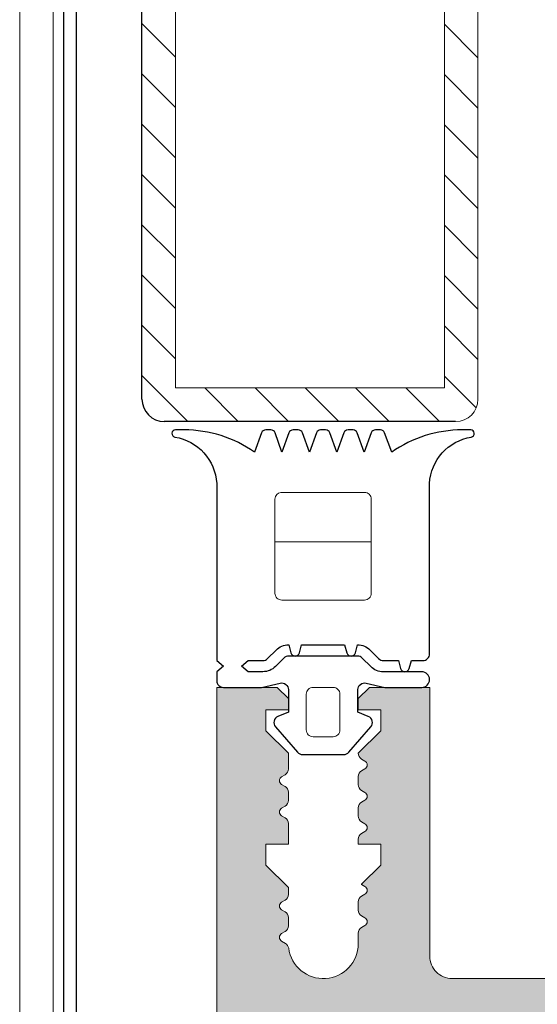
# Model space of a CAD drawing. Units: millimetres. Extents: x 2156 to 4355, y 1125 to 2339.
# Drawn here: x 2181 to 2181, y 1182 to 1182 of the extents above; entities that cross this region are included whole.
import ezdxf

# ---------------------------------------------------------------- set-up
doc = ezdxf.new("R2010")
doc.units = ezdxf.units.MM
doc.linetypes.add('ACAD_ISO03W100', pattern=[30, 12, -18])
for name, color, linetype, lineweight in [('00_PERFILES', 7, 'Continuous', 9), ('juntas', 7, 'Continuous', 9), ('perfiles', 7, 'Continuous', 15)]:
    doc.layers.add(name, color=color, linetype=linetype, lineweight=lineweight)
for name, color, linetype in [('AISLANTE', 2, 'Continuous'), ('impermeabil.', 2, 'Continuous'), ('SOMBREADO PERFILES', 254, 'Continuous')]:
    doc.layers.add(name, color=color, linetype=linetype)

msp = doc.modelspace()

# ---------------------------------------------------------------- hatches: boundary and pattern name
at = {"layer": 'SOMBREADO PERFILES'}
h = msp.add_hatch(color=256, dxfattribs=at)
edge = h.paths.add_edge_path()
edge.add_arc((2181.294086, 1182.33822), 0.00156, 180, 352.311, ccw=False)
edge.add_line((2181.292526, 1182.33822), (2181.292526, 1182.338681))
edge.add_arc((2181.292226, 1182.338681), 0.0003, 360, 420)
edge.add_line((2181.292376, 1182.338941), (2181.292226, 1182.339027))
edge.add_arc((2181.292326, 1182.339201), 0.0002, 120, 240, ccw=False)
edge.add_line((2181.292226, 1182.339374), (2181.292376, 1182.339461))
edge.add_arc((2181.292226, 1182.33972), 0.0003, 300, 360)
edge.add_line((2181.292526, 1182.33972), (2181.292526, 1182.340081))
edge.add_arc((2181.292226, 1182.340081), 0.0003, 360, 420)
edge.add_line((2181.292376, 1182.340341), (2181.292226, 1182.340427))
edge.add_arc((2181.292326, 1182.340601), 0.0002, 120, 240, ccw=False)
edge.add_line((2181.292226, 1182.340774), (2181.292376, 1182.340861))
edge.add_arc((2181.292226, 1182.34112), 0.0003, 300, 302.6871)
edge.add_line((2181.292388, 1182.340868), (2181.291526, 1182.341727))
edge.add_line((2181.291526, 1182.341727), (2181.291526, 1182.34266))
edge.add_line((2181.291526, 1182.34266), (2181.292526, 1182.34266))
edge.add_line((2181.292526, 1182.34266), (2181.292526, 1182.342881))
edge.add_arc((2181.292226, 1182.342881), 0.0003, 0, 60)
edge.add_line((2181.292376, 1182.343141), (2181.292226, 1182.343227))
edge.add_arc((2181.292326, 1182.343401), 0.0002, 120, 240, ccw=False)
edge.add_line((2181.292226, 1182.343574), (2181.292376, 1182.343661))
edge.add_arc((2181.292226, 1182.34392), 0.0003, 300, 360)
edge.add_line((2181.292526, 1182.34392), (2181.292526, 1182.344281))
edge.add_arc((2181.292226, 1182.344281), 0.0003, 360, 420)
edge.add_line((2181.292376, 1182.344541), (2181.292226, 1182.344627))
edge.add_arc((2181.292326, 1182.344801), 0.0002, 120, 240, ccw=False)
edge.add_line((2181.292226, 1182.344974), (2181.292376, 1182.345061))
edge.add_arc((2181.292226, 1182.34532), 0.0003, 300, 360)
edge.add_line((2181.292526, 1182.34532), (2181.292526, 1182.345681))
edge.add_arc((2181.292226, 1182.345681), 0.0003, 360, 420)
edge.add_line((2181.292376, 1182.345941), (2181.292226, 1182.346027))
edge.add_arc((2181.292326, 1182.346201), 0.0002, 120, 240, ccw=False)
edge.add_line((2181.292226, 1182.346374), (2181.292376, 1182.346461))
edge.add_arc((2181.292226, 1182.34672), 0.0003, 300, 361.9367)
edge.add_line((2181.292526, 1182.34673), (2181.291526, 1182.347727))
edge.add_line((2181.291526, 1182.347727), (2181.291526, 1182.34866))
edge.add_line((2181.291526, 1182.34866), (2181.292526, 1182.34866))
edge.add_line((2181.292526, 1182.34866), (2181.292526, 1182.34916))
edge.add_line((2181.292526, 1182.34916), (2181.292026, 1182.34966))
edge.add_line((2181.292026, 1182.34966), (2181.289336, 1182.34966))
edge.add_line((2181.289336, 1182.34966), (2181.289336, 1182.33766))
edge.add_arc((2181.288336, 1182.33766), 0.001, -90, 0, ccw=False)
edge.add_line((2181.288336, 1182.33666), (2181.283886, 1182.33666))
edge.add_line((2181.283886, 1182.33666), (2181.283586, 1182.33636))
edge.add_line((2181.283586, 1182.33636), (2181.283286, 1182.33666))
edge.add_line((2181.283286, 1182.33666), (2181.278836, 1182.33666))
edge.add_arc((2181.278836, 1182.33766), 0.001, 180, 270, ccw=False)
edge.add_line((2181.277836, 1182.33766), (2181.277836, 1182.36666))
edge.add_line((2181.277836, 1182.36666), (2181.276136, 1182.36666))
edge.add_line((2181.276136, 1182.36666), (2181.274952, 1182.365476))
edge.add_arc((2181.275236, 1182.36538), 0.0003, 161.2878, 240)
edge.add_line((2181.275086, 1182.36512), (2181.275236, 1182.365033))
edge.add_arc((2181.275136, 1182.36486), 0.0002, -60, 60, ccw=False)
edge.add_line((2181.275236, 1182.364687), (2181.275086, 1182.3646))
edge.add_arc((2181.275236, 1182.364341), 0.0003, 120, 180)
edge.add_line((2181.274936, 1182.364341), (2181.274936, 1182.36358))
edge.add_arc((2181.275236, 1182.36358), 0.0003, 180, 240)
edge.add_line((2181.275086, 1182.36332), (2181.275236, 1182.363233))
edge.add_arc((2181.275136, 1182.36306), 0.0002, -60, 60, ccw=False)
edge.add_line((2181.275236, 1182.362887), (2181.275086, 1182.3628))
edge.add_arc((2181.275236, 1182.362541), 0.0003, 120, 180)
edge.add_line((2181.274936, 1182.362541), (2181.274936, 1182.36178))
edge.add_arc((2181.275236, 1182.36178), 0.0003, 180, 240)
edge.add_line((2181.275086, 1182.36152), (2181.275236, 1182.361433))
edge.add_arc((2181.275136, 1182.36126), 0.0002, -60, 60, ccw=False)
edge.add_line((2181.275236, 1182.361087), (2181.275086, 1182.361))
edge.add_arc((2181.275236, 1182.360741), 0.0003, 120, 180)
edge.add_line((2181.274936, 1182.360741), (2181.274936, 1182.35998))
edge.add_arc((2181.275236, 1182.35998), 0.0003, 180, 240)
edge.add_line((2181.275086, 1182.35972), (2181.275236, 1182.359633))
edge.add_arc((2181.275136, 1182.35946), 0.0002, -60, 60, ccw=False)
edge.add_line((2181.275236, 1182.359287), (2181.275086, 1182.3592))
edge.add_arc((2181.275236, 1182.358941), 0.0003, 120, 180)
edge.add_line((2181.274936, 1182.358941), (2181.274936, 1182.35818))
edge.add_arc((2181.275236, 1182.35818), 0.0003, 180, 240)
edge.add_line((2181.275086, 1182.35792), (2181.275236, 1182.357833))
edge.add_arc((2181.275136, 1182.35766), 0.0002, -60, 60, ccw=False)
edge.add_line((2181.275236, 1182.357487), (2181.275086, 1182.3574))
edge.add_arc((2181.275236, 1182.357141), 0.0003, 120, 180)
edge.add_line((2181.274936, 1182.357141), (2181.274936, 1182.35638))
edge.add_arc((2181.275236, 1182.35638), 0.0003, 180, 240)
edge.add_line((2181.275086, 1182.35612), (2181.275236, 1182.356033))
edge.add_arc((2181.275136, 1182.35586), 0.0002, -60, 60, ccw=False)
edge.add_line((2181.275236, 1182.355687), (2181.275086, 1182.3556))
edge.add_arc((2181.275236, 1182.355341), 0.0003, 120, 180)
edge.add_line((2181.274936, 1182.355341), (2181.274936, 1182.35376))
edge.add_arc((2181.273436, 1182.35376), 0.0015, -90, 0, ccw=False)
edge.add_line((2181.273436, 1182.35226), (2181.272236, 1182.35226))
edge.add_arc((2181.272236, 1182.35376), 0.0015, 180, 270, ccw=False)
edge.add_line((2181.270736, 1182.35376), (2181.270736, 1182.354442))
edge.add_arc((2181.270436, 1182.354441), 0.0003, 0.2648, 59.9739)
edge.add_line((2181.270586, 1182.3547), (2181.270436, 1182.354787))
edge.add_arc((2181.270536, 1182.35496), 0.0002, 120, 240, ccw=False)
edge.add_line((2181.270436, 1182.355133), (2181.270586, 1182.35522))
edge.add_arc((2181.270436, 1182.35548), 0.0003, 300, 360)
edge.add_line((2181.270736, 1182.35548), (2181.270736, 1182.356241))
edge.add_arc((2181.270436, 1182.356241), 0.0003, 0, 60)
edge.add_line((2181.270586, 1182.3565), (2181.270436, 1182.356587))
edge.add_arc((2181.270536, 1182.35676), 0.0002, 120, 240, ccw=False)
edge.add_line((2181.270436, 1182.356933), (2181.270586, 1182.35702))
edge.add_arc((2181.270436, 1182.35728), 0.0003, 300, 360)
edge.add_line((2181.270736, 1182.35728), (2181.270736, 1182.358041))
edge.add_arc((2181.270436, 1182.358041), 0.0003, 0, 60)
edge.add_line((2181.270586, 1182.3583), (2181.270436, 1182.358387))
edge.add_arc((2181.270536, 1182.35856), 0.0002, 120, 240, ccw=False)
edge.add_line((2181.270436, 1182.358733), (2181.270586, 1182.35882))
edge.add_arc((2181.270436, 1182.35908), 0.0003, 300, 360)
edge.add_line((2181.270736, 1182.35908), (2181.270736, 1182.359841))
edge.add_arc((2181.270436, 1182.359841), 0.0003, 0, 60)
edge.add_line((2181.270586, 1182.3601), (2181.270436, 1182.360187))
edge.add_arc((2181.270536, 1182.36036), 0.0002, 120, 240, ccw=False)
edge.add_line((2181.270436, 1182.360533), (2181.270586, 1182.36062))
edge.add_arc((2181.270436, 1182.36088), 0.0003, 300, 360)
edge.add_line((2181.270736, 1182.36088), (2181.270736, 1182.361641))
edge.add_arc((2181.270436, 1182.361641), 0.0003, 0, 60)
edge.add_line((2181.270586, 1182.3619), (2181.270436, 1182.361987))
edge.add_arc((2181.270536, 1182.36216), 0.0002, 120, 240, ccw=False)
edge.add_line((2181.270436, 1182.362333), (2181.270586, 1182.36242))
edge.add_arc((2181.270436, 1182.36268), 0.0003, 300, 360)
edge.add_line((2181.270736, 1182.36268), (2181.270736, 1182.363441))
edge.add_arc((2181.270436, 1182.363441), 0.0003, 0, 60)
edge.add_line((2181.270586, 1182.3637), (2181.270436, 1182.363787))
edge.add_arc((2181.270536, 1182.36396), 0.0002, 120, 240, ccw=False)
edge.add_line((2181.270436, 1182.364133), (2181.270586, 1182.36422))
edge.add_arc((2181.270436, 1182.36448), 0.0003, 300, 360)
edge.add_line((2181.270736, 1182.36448), (2181.270736, 1182.36546))
edge.add_line((2181.270736, 1182.36546), (2181.269536, 1182.36666))
edge.add_line((2181.269536, 1182.36666), (2181.267836, 1182.36666))
edge.add_line((2181.267836, 1182.36666), (2181.267836, 1182.33766))
edge.add_arc((2181.266836, 1182.33766), 0.001, 270, 360, ccw=False)
edge.add_line((2181.266836, 1182.33666), (2181.262386, 1182.33666))
edge.add_line((2181.262386, 1182.33666), (2181.262086, 1182.33636))
edge.add_line((2181.262086, 1182.33636), (2181.261786, 1182.33666))
edge.add_line((2181.261786, 1182.33666), (2181.257336, 1182.33666))
edge.add_arc((2181.257336, 1182.33766), 0.001, 180, 270, ccw=False)
edge.add_line((2181.256336, 1182.33766), (2181.256336, 1182.34966))
edge.add_line((2181.256336, 1182.34966), (2181.253646, 1182.34966))
edge.add_line((2181.253646, 1182.34966), (2181.253146, 1182.34916))
edge.add_line((2181.253146, 1182.34916), (2181.253146, 1182.34866))
edge.add_line((2181.253146, 1182.34866), (2181.254146, 1182.34866))
edge.add_line((2181.254146, 1182.34866), (2181.254146, 1182.347727))
edge.add_line((2181.254146, 1182.347727), (2181.253146, 1182.34673))
edge.add_arc((2181.253446, 1182.34672), 0.0003, 178.0633, 240)
edge.add_line((2181.253296, 1182.346461), (2181.253446, 1182.346374))
edge.add_arc((2181.253346, 1182.346201), 0.0002, -60, 60, ccw=False)
edge.add_line((2181.253446, 1182.346027), (2181.253296, 1182.345941))
edge.add_arc((2181.253446, 1182.345681), 0.0003, 120, 180)
edge.add_line((2181.253146, 1182.345681), (2181.253146, 1182.34532))
edge.add_arc((2181.253446, 1182.34532), 0.0003, 180, 240)
edge.add_line((2181.253296, 1182.345061), (2181.253446, 1182.344974))
edge.add_arc((2181.253346, 1182.344801), 0.0002, -60, 60, ccw=False)
edge.add_line((2181.253446, 1182.344627), (2181.253296, 1182.344541))
edge.add_arc((2181.253446, 1182.344281), 0.0003, 120, 180)
edge.add_line((2181.253146, 1182.344281), (2181.253146, 1182.34392))
edge.add_arc((2181.253446, 1182.34392), 0.0003, 180, 240)
edge.add_line((2181.253296, 1182.343661), (2181.253446, 1182.343574))
edge.add_arc((2181.253346, 1182.343401), 0.0002, -60, 60, ccw=False)
edge.add_line((2181.253446, 1182.343227), (2181.253296, 1182.343141))
edge.add_arc((2181.253446, 1182.342881), 0.0003, 120, 180)
edge.add_line((2181.253146, 1182.342881), (2181.253146, 1182.34266))
edge.add_line((2181.253146, 1182.34266), (2181.254146, 1182.34266))
edge.add_line((2181.254146, 1182.34266), (2181.254146, 1182.341727))
edge.add_line((2181.254146, 1182.341727), (2181.253284, 1182.340868))
edge.add_arc((2181.253446, 1182.34112), 0.0003, 237.3129, 240)
edge.add_line((2181.253296, 1182.340861), (2181.253446, 1182.340774))
edge.add_arc((2181.253346, 1182.340601), 0.0002, -60, 60, ccw=False)
edge.add_line((2181.253446, 1182.340427), (2181.253296, 1182.340341))
edge.add_arc((2181.253446, 1182.340081), 0.0003, 120, 180)
edge.add_line((2181.253146, 1182.340081), (2181.253146, 1182.33972))
edge.add_arc((2181.253446, 1182.33972), 0.0003, 180, 240)
edge.add_line((2181.253296, 1182.339461), (2181.253446, 1182.339374))
edge.add_arc((2181.253346, 1182.339201), 0.0002, -60, 60, ccw=False)
edge.add_line((2181.253446, 1182.339027), (2181.253296, 1182.338941))
edge.add_arc((2181.253446, 1182.338681), 0.0003, 120, 180)
edge.add_line((2181.253146, 1182.338681), (2181.253146, 1182.33822))
edge.add_arc((2181.251586, 1182.33822), 0.00156, -172.311, 0, ccw=False)
edge.add_arc((2181.249743, 1182.337971), 0.0003, 7.689, 60)
edge.add_line((2181.249893, 1182.338231), (2181.249726, 1182.338327))
edge.add_arc((2181.249826, 1182.338501), 0.0002, 120, 240, ccw=False)
edge.add_line((2181.249726, 1182.338674), (2181.249876, 1182.338761))
edge.add_arc((2181.249726, 1182.33902), 0.0003, 300, 360)
edge.add_line((2181.250026, 1182.33902), (2181.250026, 1182.339381))
edge.add_arc((2181.249726, 1182.339381), 0.0003, 360, 420)
edge.add_line((2181.249876, 1182.339641), (2181.249726, 1182.339727))
edge.add_arc((2181.249826, 1182.339901), 0.0002, 120, 240, ccw=False)
edge.add_line((2181.249726, 1182.340074), (2181.249876, 1182.340161))
edge.add_arc((2181.249726, 1182.34042), 0.0003, 300, 360)
edge.add_line((2181.250026, 1182.34042), (2181.250026, 1182.34073))
edge.add_line((2181.250026, 1182.34073), (2181.249026, 1182.341727))
edge.add_line((2181.249026, 1182.341727), (2181.249026, 1182.34266))
edge.add_line((2181.249026, 1182.34266), (2181.250026, 1182.34266))
edge.add_line((2181.250026, 1182.34266), (2181.250026, 1182.343581))
edge.add_arc((2181.249726, 1182.343581), 0.0003, 360, 420)
edge.add_line((2181.249876, 1182.343841), (2181.249726, 1182.343927))
edge.add_arc((2181.249826, 1182.344101), 0.0002, 120, 240, ccw=False)
edge.add_line((2181.249726, 1182.344274), (2181.249876, 1182.344361))
edge.add_arc((2181.249726, 1182.34462), 0.0003, 300, 360)
edge.add_line((2181.250026, 1182.34462), (2181.250026, 1182.344981))
edge.add_arc((2181.249726, 1182.344981), 0.0003, 360, 420)
edge.add_line((2181.249876, 1182.345241), (2181.249726, 1182.345327))
edge.add_arc((2181.249826, 1182.345501), 0.0002, 120, 240, ccw=False)
edge.add_line((2181.249726, 1182.345674), (2181.249876, 1182.345761))
edge.add_arc((2181.249726, 1182.34602), 0.0003, 300, 360)
edge.add_line((2181.250026, 1182.34602), (2181.250026, 1182.34673))
edge.add_line((2181.250026, 1182.34673), (2181.249026, 1182.347727))
edge.add_line((2181.249026, 1182.347727), (2181.249026, 1182.34866))
edge.add_line((2181.249026, 1182.34866), (2181.250026, 1182.34866))
edge.add_line((2181.250026, 1182.34866), (2181.250026, 1182.34916))
edge.add_line((2181.250026, 1182.34916), (2181.249526, 1182.34966))
edge.add_line((2181.249526, 1182.34966), (2181.246836, 1182.34966))
edge.add_line((2181.246836, 1182.34966), (2181.246836, 1182.28516))
edge.add_arc((2181.247336, 1182.28516), 0.0005, 180, 270)
edge.add_line((2181.247336, 1182.28466), (2181.298336, 1182.28466))
edge.add_arc((2181.298336, 1182.28516), 0.0005, 270, 360)
edge.add_line((2181.298836, 1182.28516), (2181.298836, 1182.34966))
edge.add_line((2181.298836, 1182.34966), (2181.296146, 1182.34966))
edge.add_line((2181.296146, 1182.34966), (2181.295646, 1182.34916))
edge.add_line((2181.295646, 1182.34916), (2181.295646, 1182.34866))
edge.add_line((2181.295646, 1182.34866), (2181.296646, 1182.34866))
edge.add_line((2181.296646, 1182.34866), (2181.296646, 1182.347727))
edge.add_line((2181.296646, 1182.347727), (2181.295646, 1182.34673))
edge.add_line((2181.295646, 1182.34673), (2181.295646, 1182.34602))
edge.add_arc((2181.295946, 1182.34602), 0.0003, 180, 240)
edge.add_line((2181.295796, 1182.345761), (2181.295946, 1182.345674))
edge.add_arc((2181.295846, 1182.345501), 0.0002, -60, 60, ccw=False)
edge.add_line((2181.295946, 1182.345327), (2181.295796, 1182.345241))
edge.add_arc((2181.295946, 1182.344981), 0.0003, 120, 180)
edge.add_line((2181.295646, 1182.344981), (2181.295646, 1182.34462))
edge.add_arc((2181.295946, 1182.34462), 0.0003, 180, 240)
edge.add_line((2181.295796, 1182.344361), (2181.295946, 1182.344274))
edge.add_arc((2181.295846, 1182.344101), 0.0002, -60, 60, ccw=False)
edge.add_line((2181.295946, 1182.343927), (2181.295796, 1182.343841))
edge.add_arc((2181.295946, 1182.343581), 0.0003, 120, 180)
edge.add_line((2181.295646, 1182.343581), (2181.295646, 1182.34266))
edge.add_line((2181.295646, 1182.34266), (2181.296646, 1182.34266))
edge.add_line((2181.296646, 1182.34266), (2181.296646, 1182.341727))
edge.add_line((2181.296646, 1182.341727), (2181.295646, 1182.34073))
edge.add_line((2181.295646, 1182.34073), (2181.295646, 1182.34042))
edge.add_arc((2181.295946, 1182.34042), 0.0003, 180, 240)
edge.add_line((2181.295796, 1182.340161), (2181.295946, 1182.340074))
edge.add_arc((2181.295846, 1182.339901), 0.0002, -60, 60, ccw=False)
edge.add_line((2181.295946, 1182.339727), (2181.295796, 1182.339641))
edge.add_arc((2181.295946, 1182.339381), 0.0003, 120, 180)
edge.add_line((2181.295646, 1182.339381), (2181.295646, 1182.33902))
edge.add_arc((2181.295946, 1182.33902), 0.0003, 180, 240)
edge.add_line((2181.295796, 1182.338761), (2181.295946, 1182.338674))
edge.add_arc((2181.295846, 1182.338501), 0.0002, -60, 60, ccw=False)
edge.add_line((2181.295946, 1182.338327), (2181.295779, 1182.338231))
edge.add_arc((2181.295929, 1182.337971), 0.0003, 120, 172.311)
edge = h.paths.add_edge_path(flags=16)
edge.add_line((2181.296236, 1182.28916), (2181.287336, 1182.28916))
edge.add_line((2181.287336, 1182.28916), (2181.287336, 1182.29086))
edge.add_line((2181.287336, 1182.29086), (2181.285836, 1182.29086))
edge.add_line((2181.285836, 1182.29086), (2181.285836, 1182.28916))
edge.add_line((2181.285836, 1182.28916), (2181.259836, 1182.28916))
edge.add_line((2181.259836, 1182.28916), (2181.259836, 1182.29086))
edge.add_line((2181.259836, 1182.29086), (2181.258336, 1182.29086))
edge.add_line((2181.258336, 1182.29086), (2181.258336, 1182.28916))
edge.add_line((2181.258336, 1182.28916), (2181.249436, 1182.28916))
edge.add_arc((2181.249436, 1182.28966), 0.0005, 180, 270, ccw=False)
edge.add_line((2181.248936, 1182.28966), (2181.248936, 1182.33386))
edge.add_arc((2181.249436, 1182.33386), 0.0005, 90, 180, ccw=False)
edge.add_line((2181.249436, 1182.33436), (2181.296236, 1182.33436))
edge.add_arc((2181.296236, 1182.33386), 0.0005, 0, 90, ccw=False)
edge.add_line((2181.296736, 1182.33386), (2181.296736, 1182.28966))
edge.add_arc((2181.296236, 1182.28966), 0.0005, -90, 0, ccw=False)
edge = h.paths.add_edge_path(flags=16)
edge.add_arc((2181.270836, 1182.33766), 0.001, 180, 270, ccw=False)
edge.add_line((2181.269836, 1182.33766), (2181.269836, 1182.34866))
edge.add_arc((2181.270836, 1182.34866), 0.001, 90, 180, ccw=False)
edge.add_line((2181.270836, 1182.34966), (2181.274836, 1182.34966))
edge.add_arc((2181.274836, 1182.34866), 0.001, 0, 90, ccw=False)
edge.add_line((2181.275836, 1182.34866), (2181.275836, 1182.33766))
edge.add_arc((2181.274836, 1182.33766), 0.001, -90, 0, ccw=False)
edge.add_line((2181.274836, 1182.33666), (2181.270836, 1182.33666))

# ---------------------------------------------------------------- linework, layer by layer
at = {"layer": '00_PERFILES'}
for p, q in [((2181.258489, 1182.390529, 720365.927219), (2181.258489, 1182.362529, 720365.927219)), ((2181.244989, 1182.363033, 720365.927219), (2181.244989, 1182.390033, 720365.927219)), ((2181.256989, 1182.39003, 720365.927219), (2181.256989, 1182.36303, 720365.927219)), ((2181.256989, 1182.36303, 720365.927219), (2181.244989, 1182.363033, 720365.927219)), ((2181.253713, 1182.35616), (2181.249442, 1182.35616))]:
    msp.add_line(p, q, dxfattribs=at)
msp.add_lwpolyline([(2181.261786, 1182.33666), (2181.257336, 1182.33666, -0.414214), (2181.256336, 1182.33766), (2181.256336, 1182.34966), (2181.253646, 1182.34966), (2181.253146, 1182.34916), (2181.253146, 1182.34866), (2181.254146, 1182.34866), (2181.254146, 1182.347727), (2181.253146, 1182.34673, 0.277027), (2181.253296, 1182.346461), (2181.253446, 1182.346374, -0.57735), (2181.253446, 1182.346027), (2181.253296, 1182.345941, 0.267949), (2181.253146, 1182.345681), (2181.253146, 1182.34532, 0.267949), (2181.253296, 1182.345061), (2181.253446, 1182.344974, -0.57735), (2181.253446, 1182.344627), (2181.253296, 1182.344541, 0.267949), (2181.253146, 1182.344281), (2181.253146, 1182.34392, 0.267949), (2181.253296, 1182.343661), (2181.253446, 1182.343574, -0.57735), (2181.253446, 1182.343227), (2181.253296, 1182.343141, 0.267949), (2181.253146, 1182.342881), (2181.253146, 1182.34266), (2181.254146, 1182.34266), (2181.254146, 1182.341727), (2181.253284, 1182.340868, 0.011725), (2181.253296, 1182.340861), (2181.253446, 1182.340774, -0.57735), (2181.253446, 1182.340427), (2181.253296, 1182.340341, 0.267949), (2181.253146, 1182.340081), (2181.253146, 1182.33972, 0.267949), (2181.253296, 1182.339461), (2181.253446, 1182.339374, -0.57735), (2181.253446, 1182.339027), (2181.253296, 1182.338941, 0.267949), (2181.253146, 1182.338681), (2181.253146, 1182.33822, -0.935055), (2181.25004, 1182.338012, 0.232298), (2181.249893, 1182.338231), (2181.249726, 1182.338327, -0.57735), (2181.249726, 1182.338674), (2181.249876, 1182.338761, 0.267949), (2181.250026, 1182.33902), (2181.250026, 1182.339381, 0.267949), (2181.249876, 1182.339641), (2181.249726, 1182.339727, -0.57735), (2181.249726, 1182.340074), (2181.249876, 1182.340161, 0.267949), (2181.250026, 1182.34042), (2181.250026, 1182.34073), (2181.249026, 1182.341727), (2181.249026, 1182.34266), (2181.250026, 1182.34266), (2181.250026, 1182.343581, 0.267949), (2181.249876, 1182.343841), (2181.249726, 1182.343927, -0.57735), (2181.249726, 1182.344274), (2181.249876, 1182.344361, 0.267949), (2181.250026, 1182.34462), (2181.250026, 1182.344981, 0.267949), (2181.249876, 1182.345241), (2181.249726, 1182.345327, -0.57735), (2181.249726, 1182.345674), (2181.249876, 1182.345761, 0.267949), (2181.250026, 1182.34602), (2181.250026, 1182.34673), (2181.249026, 1182.347727), (2181.249026, 1182.34866), (2181.250026, 1182.34866), (2181.250026, 1182.34916), (2181.249526, 1182.34966), (2181.246836, 1182.34966), (2181.246836, 1182.28516, 0.414214)], format="xyb", dxfattribs=at)
msp.add_arc((2181.257489, 1182.36253, 720365.927219), 0.001, 269.9839, 359.9839, dxfattribs=at)
at = {"layer": 'AISLANTE'}
for p, q in [((2181.243489, 1182.362534, 720365.927219), (2181.243489, 1182.390534, 720365.927219)), ((2181.257488, 1182.36153, 720365.927219), (2181.244488, 1182.361533, 720365.927219))]:
    msp.add_line(p, q, dxfattribs=at)
at = {"layer": 'AISLANTE', "linetype": 'Continuous'}
for p, q in [((2181.244989, 1182.3778, 720365.927219), (2181.243489, 1182.379299, 720365.927219)), ((2181.244989, 1182.375555, 720365.927219), (2181.243489, 1182.377054, 720365.927219)), ((2181.244989, 1182.373311, 720365.927219), (2181.243489, 1182.37481, 720365.927219)), ((2181.244989, 1182.371066, 720365.927219), (2181.243489, 1182.372566, 720365.927219)), ((2181.244989, 1182.368822, 720365.927219), (2181.243489, 1182.370321, 720365.927219)), ((2181.244989, 1182.366578, 720365.927219), (2181.243489, 1182.368077, 720365.927219)), ((2181.244989, 1182.364333, 720365.927219), (2181.243489, 1182.365832, 720365.927219)), ((2181.245545, 1182.361533, 720365.927219), (2181.243489, 1182.363588, 720365.927219))]:
    msp.add_line(p, q, dxfattribs=at)
at = {"layer": 'AISLANTE'}
msp.add_lwpolyline([(2181.256327, 1182.35116), (2181.256327, 1182.358767), (2181.256327, 1182.358767), (2181.256327, 1182.358767), (2181.256327, 1182.358767), (2181.256327, 1182.358767), (2181.256327, 1182.358767, -0.350059), (2181.258192, 1182.36084, 0.920837), (2181.258166, 1182.36116), (2181.257784, 1182.36116, 0.153266), (2181.254637, 1182.36016), (2181.254323, 1182.361028, 0.315777), (2181.254135, 1182.36116), (2181.253915, 1182.36116, 0.315777), (2181.253727, 1182.361028), (2181.253413, 1182.36016), (2181.253102, 1182.361028, 0.31667), (2181.252914, 1182.36116), (2181.252688, 1182.36116, 0.31667), (2181.2525, 1182.361028), (2181.252189, 1182.36016), (2181.251878, 1182.361028, 0.31667), (2181.25169, 1182.36116), (2181.251464, 1182.36116, 0.31667), (2181.251276, 1182.361028), (2181.250965, 1182.36016), (2181.250654, 1182.361028, 0.31667), (2181.250466, 1182.36116), (2181.25024, 1182.36116, 0.31667), (2181.250052, 1182.361028), (2181.249741, 1182.36016), (2181.24943, 1182.361028, 0.31667), (2181.249242, 1182.36116), (2181.249016, 1182.36116, 0.31667), (2181.248828, 1182.361028), (2181.248517, 1182.36016, 0.153266), (2181.24537, 1182.36116), (2181.244988, 1182.36116, 0.920837), (2181.244962, 1182.36084, -0.350059), (2181.246827, 1182.358767), (2181.246827, 1182.358767), (2181.246827, 1182.358767), (2181.246827, 1182.358767), (2181.246827, 1182.358767), (2181.246827, 1182.358767), (2181.246827, 1182.35086), (2181.246827, 1182.35086), (2181.247127, 1182.35061), (2181.246827, 1182.35036), (2181.246827, 1182.34996, 0.414214), (2181.247127, 1182.34966), (2181.248827, 1182.34966), (2181.24966, 1182.349853, -0.482381), (2181.250027, 1182.34956), (2181.250027, 1182.34856), (2181.249562, 1182.348366, 0.51114), (2181.24945, 1182.347893), (2181.250429, 1182.346764, 0.217506), (2181.250656, 1182.34666), (2181.252499, 1182.34666, 0.217506), (2181.252725, 1182.346764), (2181.253704, 1182.347893, 0.51114), (2181.253593, 1182.348366), (2181.253127, 1182.34856), (2181.253127, 1182.34956, -0.482381), (2181.253495, 1182.349853), (2181.254327, 1182.34966), (2181.255977, 1182.34966, 1), (2181.255977, 1182.35036), (2181.254269, 1182.35036, -0.232168), (2181.253703, 1182.350595), (2181.253325, 1182.350972, 0.198912), (2181.253113, 1182.35106), (2181.250041, 1182.35106, 0.198912), (2181.249829, 1182.350972), (2181.249451, 1182.350595, -0.198912), (2181.248886, 1182.35036), (2181.248227, 1182.35036), (2181.247927, 1182.35061), (2181.248227, 1182.35086), (2181.248886, 1182.35086, 0.198912), (2181.249098, 1182.350948), (2181.249476, 1182.351326, -0.198912), (2181.250041, 1182.35156), (2181.250136, 1182.351209, 0.767327), (2181.250522, 1182.351209), (2181.250616, 1182.35156), (2181.252538, 1182.35156), (2181.252632, 1182.351209, 0.767327), (2181.253019, 1182.351209), (2181.253113, 1182.35156, -0.198912), (2181.253679, 1182.351326), (2181.254056, 1182.350948, 0.198912), (2181.254269, 1182.35086), (2181.25494, 1182.35086), (2181.255034, 1182.350509, 0.767327), (2181.25542, 1182.350509), (2181.255515, 1182.35086), (2181.256027, 1182.35086, 0.414214), (2181.256327, 1182.35116)], format="xyb", close=True, dxfattribs=at)
msp.add_arc((2181.244489, 1182.362533, 720365.927219), 0.001, 179.9839, 269.9839, dxfattribs=at)
at = {"layer": 'impermeabil.', "linetype": 'ACAD_ISO03W100', "ltscale": 0.2}
for p, q in [((2181.240007, 1182.302355), (2181.240007, 1182.41354)), ((2181.240565, 1182.301653), (2181.240565, 1182.41304))]:
    msp.add_line(p, q, dxfattribs=at)
at = {"layer": 'juntas'}
for points in [[(2181.253427, 1182.35356), (2181.249727, 1182.35356, -0.414214), (2181.249427, 1182.35386), (2181.249427, 1182.358069, -0.380803), (2181.249696, 1182.358369), (2181.253427, 1182.358369, -0.414214), (2181.253727, 1182.358069), (2181.253727, 1182.35386, -0.414214)], [(2181.251127, 1182.34746, -0.414214), (2181.250827, 1182.34776), (2181.250827, 1182.34936, -0.414214), (2181.251127, 1182.34966), (2181.252027, 1182.34966, -0.414214), (2181.252327, 1182.34936), (2181.252327, 1182.34776, -0.414214), (2181.252027, 1182.34746)]]:
    msp.add_lwpolyline(points, format="xyb", close=True, dxfattribs=at)
at = {"layer": 'perfiles'}
for p, q in [((2181.238032, 1182.415509), (2181.238032, 1182.305849)), ((2181.239531, 1182.414007), (2181.239531, 1182.303804))]:
    msp.add_line(p, q, dxfattribs=at)
at = {"layer": 'SOMBREADO PERFILES', "linetype": 'Continuous'}
for p, q in [((2181.258489, 1182.377774, 720365.927219), (2181.256989, 1182.379273, 720365.927219)), ((2181.258489, 1182.375529, 720365.927219), (2181.256989, 1182.377029, 720365.927219)), ((2181.258489, 1182.373285, 720365.927219), (2181.256989, 1182.374784, 720365.927219)), ((2181.258489, 1182.371041, 720365.927219), (2181.256989, 1182.37254, 720365.927219)), ((2181.258489, 1182.368796, 720365.927219), (2181.256989, 1182.370295, 720365.927219)), ((2181.258489, 1182.366552, 720365.927219), (2181.256989, 1182.368051, 720365.927219)), ((2181.258489, 1182.364307, 720365.927219), (2181.256989, 1182.365806, 720365.927219)), ((2181.25841, 1182.362141, 720365.927219), (2181.256989, 1182.363562, 720365.927219)), ((2181.247791, 1182.361532, 720365.927219), (2181.24629, 1182.363033, 720365.927219)), ((2181.250037, 1182.361532, 720365.927219), (2181.248536, 1182.363032, 720365.927219)), ((2181.252284, 1182.361531, 720365.927219), (2181.250782, 1182.363032, 720365.927219)), ((2181.25453, 1182.361531, 720365.927219), (2181.253029, 1182.363031, 720365.927219)), ((2181.256776, 1182.36153, 720365.927219), (2181.255275, 1182.36303, 720365.927219))]:
    msp.add_line(p, q, dxfattribs=at)

doc.saveas('drawing.dxf')
